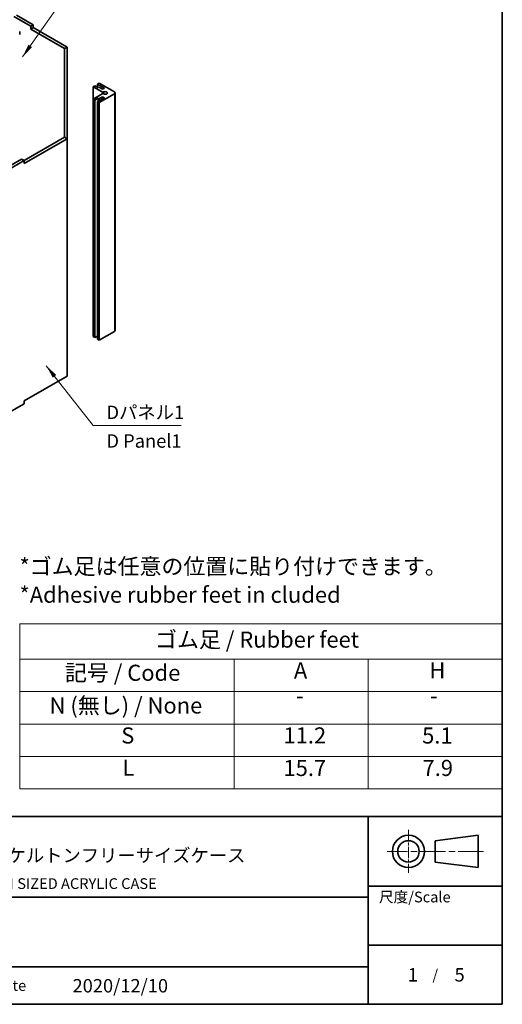
# Model space of a CAD drawing. Units: millimetres. Extents: x 14 to 5138, y 8 to 1132.
# Drawn here: x 315 to 406, y 8 to 192 of the extents above; entities that cross this region are included whole.
import ezdxf
from ezdxf.enums import TextEntityAlignment as Align

# ---------------------------------------------------------------- set-up
doc = ezdxf.new("R2010")
doc.units = ezdxf.units.MM
doc.linetypes.add('CHAIN', pattern=[0.35429999999999995, 0.2362, -0.0295, 0.0591, -0.0295])
for name, color, linetype, lineweight in [('Border (ISO)', 7, 'Continuous', 35), ('Hatch (ISO)', 1, 'Continuous', 18), ('Symbol (ISO)', 7, 'Continuous', 18), ('Title (ISO)', 7, 'Continuous', 35), ('Visible (ISO)', 7, 'Continuous', 35), ('Visible Narrow (ISO)', 7, 'Continuous', 25)]:
    doc.layers.add(name, color=color, linetype=linetype, lineweight=lineweight)
doc.styles.add('Note Text (TK)', font='txt')
doc.styles.add('Note Text (TK3)', font='txt')
doc.styles.add('文字スタイル67', font='arial.ttf')
doc.dimstyles.new('Default - Method 1b (TK)$7', dxfattribs={"dimtxt": 2.5, "dimasz": 2.5, "dimexe": 1, "dimexo": 1.499999999999999, "dimgap": 1, "dimtad": 1, "dimtoh": 1, "dimrnd": 1e-08, "dimdsep": 46, "dimtxsty": 'Note Text (TK)', "dimcen": 0.09, "dimdle": 5, "dimclrd": 100, "dimclre": 100, "dimclrt": 7, "dimadec": 1, "dimazin": 1, "dimtfac": 1, "dimtmove": 0, "dimatfit": 3, "dimfxl": 1, "dimtolj": 1, "dimlwd": -1, "dimlwe": -1, "dimarcsym": 0})

# ---------------------------------------------------------------- blocks, each defined once
blk = doc.blocks.new('図面枠 tk図枠')
at = {"layer": 'Border (ISO)'}
for p in [(405.4999999999999, 289), (14.50000000000001, 8.000000000000007)]:
    blk.add_line(p, (405.4999999999999, 8.000000000000007), dxfattribs=at)
blk = doc.blocks.new('表題欄 tk表題欄')
at = {"layer": 'Hatch (ISO)'}
h = blk.add_hatch(color=256, dxfattribs=at)
edge = h.paths.add_edge_path(flags=0)
edge.add_arc((95.57537688673352, 236.2990653650367), 0.5958259999999996, 269.9999999999897, 360)
edge.add_line((96.17120288673351, 236.2990653650368), (96.17120288673348, 239.7107813650365))
edge.add_arc((95.5753768867335, 239.7107813650366), 0.5958259999999996, 0, 90.0000000000068)
edge.add_line((95.57537688673342, 240.3066073650366), (79.13710888673356, 240.3066073650366))
edge.add_arc((79.13710888673353, 239.7107813650366), 0.5958259999999996, 89.99999999999744, 180)
edge.add_line((78.54128288673353, 239.7107813650365), (78.54128288673331, 236.2990653650368))
edge.add_arc((79.13710888673332, 236.2990653650365), 0.5958259999999996, 180, 270.0000000000231)
edge.add_line((79.13710888673356, 235.7032393650365), (95.57537688673342, 235.7032393650367))
edge = h.paths.add_edge_path()
edge.add_line((77.83935088673357, 239.9556413650366), (77.83935088673357, 236.0542053650368))
edge.add_arc((78.54128288673346, 236.0542053650367), 0.7019319999998935, 180, 270.0000000000087)
edge.add_line((78.54128288673357, 235.3522733650368), (96.17120288673352, 235.3522733650368))
edge.add_arc((96.17120288673351, 236.0542053650367), 0.7019319999998921, 270, 360)
edge.add_line((96.8731348867334, 236.0542053650368), (96.87313488673352, 239.9556413650366))
edge.add_arc((96.1712028867336, 239.9556413650367), 0.7019319999998921, 0, 90.00000000000873)
edge.add_line((96.17120288673348, 240.6575733650367), (78.54128288673357, 240.6575733650366))
edge.add_arc((78.54128288673357, 239.9556413650366), 0.7019319999999984, 90, 180)
for points in [[(79.07181288673355, 239.1476033650369), (79.07181288673355, 238.6578833650367), (79.92066088673353, 238.6578833650367), (79.92066088673353, 236.6581933650368), (80.50832488673353, 236.6581933650368), (80.50832488673353, 238.6578833650367), (81.35717288673355, 238.6578833650367), (81.35717288673355, 239.1476033650369)], [(85.68407849525303, 236.6581933650368), (84.9434673993943, 237.8918698287545), (84.41792288673358, 237.3246628822781), (84.41792288673358, 236.6581933650368), (83.89555488673355, 236.6581933650368), (83.89555488673355, 239.1476033650369), (84.41792288673358, 239.1476033650369), (84.41792288673358, 238.0993979968839), (85.38913556809511, 239.1476033650369), (86.10696490847272, 239.1476033650369), (85.31925422435492, 238.2974470774499), (86.30334488673353, 236.6581933650368)], [(92.09142939614459, 239.1476033650369), (92.09142939614459, 236.6581933650368), (92.60971639614465, 236.6581933650368), (92.60971639614465, 237.6580383650368), (93.76872039614462, 237.6580383650368), (93.76872039614462, 236.6581933650368), (94.28700739614459, 236.6581933650368), (94.28700739614459, 239.1476033650369), (93.76872039614462, 239.1476033650369), (93.76872039614462, 238.1477583650367), (92.60971639614465, 238.1477583650367), (92.60971639614465, 239.1476033650369)], [(94.84202339614467, 239.1476033650369), (94.84202339614467, 236.6581933650368), (95.36439139614473, 236.6581933650368), (95.36439139614473, 239.1476033650369)]]:
    blk.add_hatch(color=256, dxfattribs=at).paths.add_polyline_path(points)
h = blk.add_hatch(color=256, dxfattribs=at)
h.paths.add_polyline_path([(82.59020695886475, 237.7110913650368), (81.95242681460243, 237.7110913650368), (82.27131688673356, 238.5794973650367)], flags=0)
h.paths.add_polyline_path([(82.77903014574996, 237.1968853650368), (81.76360362771717, 237.1968853650368), (81.56578886050404, 236.6581933650368), (80.94907288673355, 236.6581933650368), (81.86321688673357, 239.1476033650369), (82.67941688673353, 239.1476033650369), (83.59356088673351, 236.6581933650368), (82.97684491296302, 236.6581933650368)])
h = blk.add_hatch(color=256, dxfattribs=at)
h.paths.add_polyline_path([(87.52707281460246, 237.7110913650368), (88.16485295886469, 237.7110913650368), (87.84596288673359, 238.5794973650367)], flags=0)
h.paths.add_polyline_path([(87.14043486050403, 236.6581933650368), (87.3382496277172, 237.1968853650368), (88.35367614574989, 237.1968853650368), (88.551490912963, 236.6581933650368), (89.16820688673343, 236.6581933650368), (88.25406288673352, 239.1476033650369), (87.43786288673356, 239.1476033650369), (86.52371888673358, 236.6581933650368)])
h = blk.add_hatch(color=256, dxfattribs=at)
edge = h.paths.add_edge_path()
edge.add_arc((90.52309888673334, 237.9028983650369), 1.273272000000011, 38.55054079078439, 336.5820184016556)
edge.add_line((91.69149139614446, 237.3968543650369), (91.17255542714857, 237.6216113977801))
edge.add_ellipse((90.52309888673352, 237.9028983650369), major_axis=(0, -0.7998759999999119), ratio=0.8673469387756529, start_angle=128.5505407907963, end_angle=426.582018401653, ccw=False)
edge.add_line((91.09381514418376, 238.3576891122095), (91.51887237036831, 238.6964075050431))
at = {"layer": 'Title (ISO)'}
for p, q in [((74.70882392282105, 244.052739026017), (255.7088239228211, 244.052739026017)), ((74.70882392282105, 209.052739026017), (74.70882392282105, 244.052739026017)), ((149.7088239228211, 244.052739026017), (149.7088239228211, 209.052739026017)), ((230.7088239228211, 244.052739026017), (230.7088239228211, 209.052739026017)), ((255.7088239228211, 244.052739026017), (255.7088239228211, 209.052739026017)), ((243.2088239228211, 239.552739026017), (251.2088239228211, 240.5527390260171)), ((251.2088239228211, 234.552739026017), (251.2088239228211, 240.5527390260171)), ((243.2088239228211, 239.552739026017), (243.2088239228211, 235.552739026017)), ((243.2088239228211, 235.552739026017), (251.2088239228211, 234.552739026017)), ((230.7088239228211, 231.052739026017), (255.7088239228211, 231.052739026017)), ((74.70882392282105, 229.052739026017), (230.7088239228211, 229.052739026017)), ((99.70882392282108, 229.052739026017), (99.70882392282108, 209.052739026017)), ((124.708823922821, 229.052739026017), (124.708823922821, 209.052739026017)), ((230.7088239228211, 220.052739026017), (255.7088239228211, 220.052739026017)), ((149.7088239228211, 216.052739026017), (230.7088239228211, 216.052739026017)), ((255.7088239228211, 209.052739026017), (74.70882392282105, 209.052739026017))]:
    blk.add_line(p, q, dxfattribs=at)
at = {"layer": 'Title (ISO)', "color": 4, "linetype": 'CHAIN', "lineweight": 18, "ltscale": 8.889559745788574}
blk.add_line((238.2088239228211, 241.552739026017), (238.2088239228211, 233.552739026017), dxfattribs=at)
at = {"layer": 'Title (ISO)', "color": 4, "linetype": 'CHAIN', "lineweight": 18, "ltscale": 20.00163269042969}
blk.add_line((252.2088239228211, 237.552739026017), (234.2088239228211, 237.552739026017), dxfattribs=at)
at = {"layer": 'Title (ISO)'}
for radius in [3, 2]:
    blk.add_circle((238.2088239228211, 237.552739026017), radius, dxfattribs=at)
at = {"layer": 'Title (ISO)', "color": 1, "char_height": 2.000000029802322, "line_spacing_factor": 1.5, "style": 'Note Text (TK)'}
for s, insert, attachment_point in [('\\fＭＳ Ｐゴシック|b0|i0;\\H2.0000;品名/Title', (151.708823922821, 242.052739026017), 4), ('\\fＭＳ Ｐゴシック|b0|i0;\\H2.0000;尺度/Scale', (232.7088239228211, 229.052739026017), 4), ('\\fＭＳ Ｐゴシック|b0|i0;\\H2.0000;承認/Approved', (87.20882392282108, 227.052739026017), 5), ('\\fＭＳ Ｐゴシック|b0|i0;\\H2.0000;検図/Checked', (112.208823922821, 227.052739026017), 5), ('\\fＭＳ Ｐゴシック|b0|i0;\\H2.0000;製図/Created', (137.2088239228211, 227.052739026017), 5), ('\\fＭＳ Ｐゴシック|b0|i0;\\H2.0000;作成日/Date', (151.708823922821, 212.552739026017), 4)]:
    blk.add_mtext(s, dxfattribs=dict(at, insert=insert, attachment_point=attachment_point))
at = {"layer": 'Title (ISO)', "color": 7, "line_spacing_factor": 1.5, "style": 'Note Text (TK)'}
for s, insert, char_height, attachment_point in [('株式会社タカチ電機工業', (99.87313488673345, 238.052739026017), 2.5, 4), ('\\fArial|b0|i0;\\H1.4986;TAKACHI ELECTRONICS ENCLOSURE CO., LTD.', (99.87313488673342, 232.052739026017), 1.49859994649887, 4), ('\\fＭＳ Ｐゴシック|b0|i0;\\H2.0000;/', (243.2088239228211, 214.552739026017), 2.000000029802322, 5)]:
    blk.add_mtext(s, dxfattribs=dict(at, insert=insert, char_height=char_height, attachment_point=attachment_point))
at = {"layer": 'Title (ISO)', "color": 7}
for tag, p, height, style in [('<品名>_001', (153.2258693701699, 235.5612617124386), 2.5, 'Note Text (TK)'), ('<Title>_001', (153.4305155958994, 230.5513747487906), 2.000000029802322, '文字スタイル67'), ('<ページ_No.>_001', (238.0980284456275, 213.302739026017), 2.5, 'Note Text (TK)'), ('<総ページ数>_001', (246.7997329866371, 213.302739026017), 2.5, 'Note Text (TK)'), ('作成日_001', (175.5610963783169, 211.2601253517655), 2.5, 'Note Text (TK)')]:
    blk.add_attdef(tag, p, '', height=height, dxfattribs=dict(at, style=style))
at = {"layer": 'Title (ISO)', "color": 7, "style": 'Note Text (TK)'}
blk.add_attdef('<尺度>', text='', height=2.5, dxfattribs=at).set_placement((243.2088239228211, 223.5527390260171), align=Align.MIDDLE_CENTER)
blk = doc.blocks.new('テーブル2')
at = {"layer": 'Symbol (ISO)'}
for p, q in [((315.5, 78.92274554829426), (405.4999999999999, 78.92274554829426)), ((315.5, 78.92274554829426), (315.5, 72.33572802822418)), ((405.4999999999999, 78.92274554829426), (405.4999999999999, 72.33572802822418)), ((315.5, 72.33572802822418), (405.4999999999999, 72.33572802822418)), ((315.5, 72.33572802822418), (315.5, 66.28660516421623)), ((355.5, 72.33572802822418), (355.5, 66.28660516421623)), ((380.5, 72.33572802822418), (380.5, 66.28660516421623)), ((405.4999999999999, 72.33572802822418), (405.4999999999999, 66.28660516421623)), ((315.5, 66.28660516421623), (405.4999999999999, 66.28660516421623)), ((315.5, 66.28660516421623), (315.5, 48.13923657219238)), ((355.5, 66.28660516421623), (355.5, 48.13923657219238)), ((380.5, 66.28660516421623), (380.5, 48.13923657219238)), ((405.4999999999999, 66.28660516421623), (405.4999999999999, 48.13923657219238)), ((315.5, 60.23748230020828), (405.4999999999999, 60.23748230020828)), ((315.5, 54.18835943620032), (405.4999999999999, 54.18835943620032)), ((315.5, 48.13923657219238), (405.4999999999999, 48.13923657219238))]:
    blk.add_line(p, q, dxfattribs=at)
at = {"layer": 'Symbol (ISO)', "color": 7, "char_height": 3.000000119209289, "attachment_point": 7, "style": 'Note Text (TK3)'}
for s, insert in [('ゴム足 / Rubber feet', (340.7391720185059, 73.55028940062351)), ('記号 / Code', (323.9371227484665, 67.36379815693326)), ('A', (366.6365474852268, 67.79362269639348)), ('H', (391.9070043518212, 67.81116657852508)), ('N (無し) / None', (321.0736709191468, 61.27081564347571)), ('-', (367.0115933085948, 63.12169289867705)), ('-', (392.0115933085948, 63.12169289867705)), ('S', (334.4371234637223, 55.67783310778285)), ('11.2', (364.6938398113946, 55.68660510181761)), ('5.1', (390.5478460788885, 55.66906124122287)), ('L', (334.6734746213386, 49.66379798650122)), ('15.7', (364.6938398113946, 49.61993837721492)), ('7.9', (390.6246462785487, 49.6287102437749))]:
    blk.add_mtext(s, dxfattribs=dict(at, insert=insert))

msp = doc.modelspace()

# ---------------------------------------------------------------- linework, layer by layer
at = {"layer": 'Visible (ISO)'}
for p, q in [((317.5604826605345, 190.330679691479), (314.417785855261, 192.1451165379851)), ((314.889190376052, 192.417282064961), (318.0318871813256, 190.602845218455)), ((315.4971242116957, 188.7853843105379), (315.4971242116957, 189.3297153644897)), ((318.0318871813256, 190.602845218455), (317.5604826605345, 190.330679691479)), ((317.5604826605345, 189.7863486375272), (317.5604826605345, 190.330679691479)), ((318.0318871813256, 190.0585141645031), (317.5604826605345, 189.7863486375272)), ((323.8668275831168, 186.1453786988717), (317.5604826605345, 189.7863486375272)), ((318.0318871813256, 190.0585141645031), (318.0318871813256, 190.602845218455)), ((318.0318871813256, 190.0585141645031), (324.3382321039078, 186.4175442258477)), ((323.8668275831168, 186.1453786988717), (324.3382321039078, 186.4175442258477)), ((323.8668275831168, 169.6340033956665), (323.8668275831168, 186.1453786988717)), ((324.3382321039078, 186.4175442258477), (324.3382321039078, 169.3618378686906)), ((329.5236818326094, 179.241446497916), (329.2094121520821, 179.0600028132654)), ((329.2094121520821, 179.0600028132654), (330.8893367016953, 178.090097922328)), ((329.2094121520821, 176.7375236497377), (329.2094121520821, 179.0600028132654)), ((330.1522211936641, 178.8785591286148), (329.5236818326094, 179.241446497916)), ((330.3407830019805, 179.7132000780076), (330.0265133214532, 179.531756393357)), ((330.0265133214532, 179.531756393357), (331.2835920435626, 178.8059816547546)), ((330.0265133214532, 178.9511366024751), (330.0265133214532, 179.531756393357)), ((330.3093560339278, 178.9692809709401), (330.1522211936641, 178.8785591286148)), ((330.9378953949825, 178.6063936016389), (330.3093560339278, 178.9692809709401)), ((333.1692101267267, 178.0802069161522), (330.3407830019805, 179.7132000780076)), ((331.2835920435626, 178.8059816547546), (330.9378953949825, 178.6063936016389)), ((331.1572273332036, 177.7279359971806), (331.1572273332036, 178.0695904658225)), ((330.8893367016953, 177.7074285406752), (329.2094121520821, 176.7375236497377)), ((329.2094121520821, 176.7375236497377), (329.5236818326094, 176.5560799650871)), ((329.2094121520821, 132.4652645949899), (329.2094121520821, 176.7375236497377)), ((329.5236818326094, 176.5560799650871), (330.1522211936641, 176.9189673343883)), ((329.5236818326094, 132.2838209103393), (329.5236818326094, 176.5560799650871)), ((331.2835920435626, 176.9915448082485), (330.0265133214532, 176.2657700696461)), ((330.0265133214532, 176.2657700696461), (330.3407830019805, 176.0843263849955)), ((330.0265133214532, 131.9935110148983), (330.0265133214532, 176.2657700696461)), ((330.1522211936641, 176.9189673343883), (330.3093560339278, 176.828245492063)), ((330.1522211936641, 176.3383475435063), (330.1522211936641, 176.9189673343883)), ((330.3093560339278, 176.828245492063), (330.9378953949825, 177.1911328613642)), ((330.3093560339278, 176.4290693858316), (330.3093560339278, 176.828245492063)), ((330.3407830019805, 176.0843263849955), (333.1692101267267, 177.7173195468509)), ((330.9378953949825, 177.1911328613642), (331.2835920435626, 176.9915448082485)), ((330.9378953949825, 176.7919567551329), (330.9378953949825, 177.1911328613642)), ((333.2993848906438, 133.6265041767537), (333.2993848906438, 177.8987632315015)), ((330.3407830019805, 131.8120673302477), (330.3407830019805, 176.0843263849955)), ((316.3117844632393, 165.2720972166659), (323.8668275831169, 169.6340033956664)), ((324.3382321039079, 169.3618378686905), (316.3117844632393, 164.727766162714)), ((324.3382321039079, 169.3618378686905), (323.8668275831169, 169.6340033956664)), ((324.3382321039079, 125.1077231824078), (324.3382321039079, 169.3618378686905)), ((312.6976831371747, 163.7298258971357), (315.8403799424482, 165.5442627436418)), ((316.3117844632393, 165.2720972166659), (313.1690876579658, 163.4576603701598)), ((315.8403799424482, 165.5442627436418), (316.3117844632393, 165.2720972166659)), ((316.3117844632393, 164.727766162714), (316.3117844632393, 165.2720972166659)), ((329.2094121520821, 132.4652645949899), (329.5236818326094, 132.2838209103393)), ((329.5236818326094, 132.2838209103393), (330.0265133214532, 132.5741308057802)), ((330.3407830019805, 131.8120673302477), (333.1692101267267, 133.4450604921031)), ((330.0265133214532, 131.9935110148983), (330.3407830019805, 131.8120673302477)), ((316.3117844632393, 120.4736514764313), (324.3382321039079, 125.1077231824078)), ((316.3117844632393, 119.9293204224795), (313.1690876579658, 118.1148835759735)), ((316.3117844632393, 120.4736514764313), (316.3117844632393, 119.9293204224795))]:
    msp.add_line(p, q, dxfattribs=at)
for centre, major_axis, ratio, start_param, end_param in [((331.046471541959, 178.1808197646532), (-0.2222222222222221, 1.33e-14), 0.5773502691896258, 0.7853981633976997, 2.092549788152595), ((331.4407268838263, 177.8987632315015), (0.4097777777777777, -2.44e-14), 0.5773502691896255, 3.948358473255131, 8.618012141104705), ((332.8549404461994, 177.8987632315015), (0.4444444444444445, 1e-16), 0.5773502691896257, 5.497787143782073, 7.068583470577), ((331.046471541959, 177.6167066983498), (0.2222222222222221, -1.32e-14), 0.5773502691896258, 1.049042865437818, 2.356194490192859), ((332.8549404461994, 133.6265041767537), (0.4444444444444439, 1e-16), 0.5773502691896257, 5.497787143782122, 6.283185307179586)]:
    msp.add_ellipse(centre, major_axis=major_axis, ratio=ratio, start_param=start_param, end_param=end_param, dxfattribs=at)
at = {"layer": 'Visible Narrow (ISO)'}
for p, q in [((330.8893367016953, 178.090097922328), (330.8893367016953, 177.7074285406752)), ((333.1692101267267, 177.7173195468509), (333.1692101267267, 133.4450604921031))]:
    msp.add_line(p, q, dxfattribs=at)

# ---------------------------------------------------------------- block references
for name in ['図面枠 tk図枠', 'テーブル2']:
    msp.add_blockref(name, (0, 0))
msp.add_blockref('表題欄 tk表題欄', (149.7911760771789, -201.0527390260171)).add_auto_attribs({'<品名>_001': '角型スケルトンフリーサイズケース', '作成日_001': '2020/12/10', '<Title>_001': 'CUSTOM SIZED ACRYLIC CASE', '<ページ_No.>_001': '1', '<総ページ数>_001': '5'})

# ---------------------------------------------------------------- texts
at = {"layer": 'Symbol (ISO)', "color": 7, "style": 'Note Text (TK)'}
for s, insert, char_height, width, attachment_point, line_spacing_factor in [('{Dパネル1}', (331.6786903419337, 116.3163278988129), 2.5, 15.26315808296203, 7, 1.5), ('{D Panel1}', (331.6783193302089, 112.6892178548078), 2.5, 14.06432747840881, 4, 1.5), ('{\\fＭＳ Ｐゴシック|b0|i0;\\H3.0000;*ゴム足は任意の位置に貼り付けできます。\\P*Adhesive rubber feet in cluded}', (315.4639311383068, 86.9950606445726), 3.000000119209289, 82.01754570007324, 4, 1.058181881904602)]:
    msp.add_mtext(s, dxfattribs=dict(at, insert=insert, char_height=char_height, width=width, attachment_point=attachment_point, line_spacing_factor=line_spacing_factor))

# ---------------------------------------------------------------- leaders
at = {"layer": 'Symbol (ISO)', "color": 100, "annotation_type": 0, "has_hookline": 1, "hookline_direction": 0}
for points, text_width in [([(316.0305927042467, 184.6047346140266), (326.4943599582323, 199.5292755531074), (328.9943599582323, 199.5292755531074)], 14.95738636363636), ([(320.4532429910379, 127.0326557654519), (329.1786903419337, 115.8996612321463), (331.6786903419337, 115.8996612321463)], 13.90625)]:
    msp.add_leader(points, dimstyle='Default - Method 1b (TK)$7', override={"dimgap": 0, "dimtad": 1}, dxfattribs=dict(at, text_width=text_width))

doc.saveas('drawing.dxf')
